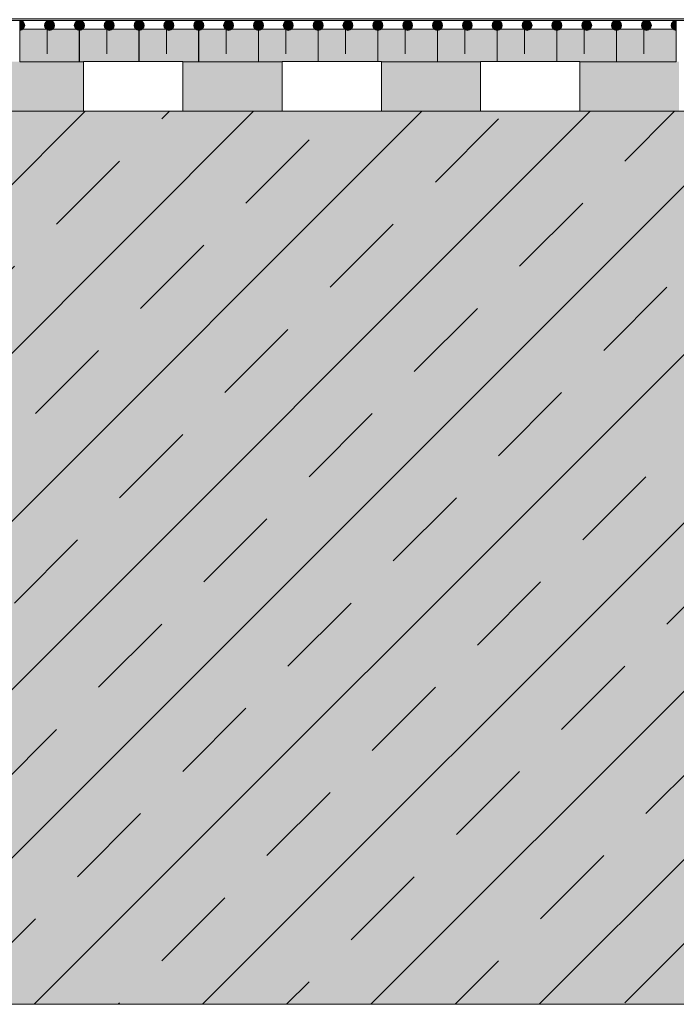
# Model space of a CAD drawing. Units: centimetres. Extents: x -69 to 134, y -488 to -358.
# Drawn here: x -53 to -40, y -488 to -468 of the extents above; entities that cross this region are included whole.
import ezdxf

# ---------------------------------------------------------------- set-up
doc = ezdxf.new("R2010")
doc.units = ezdxf.units.CM
doc.layers.get('0').update_dxf_attribs({"lineweight": 18})
for name, color, linetype, lineweight in [('Keine', 7, 'Continuous', 18), ('Layout-Rahmen', 7, 'Continuous', 18), ('OG_Decke-Unterkonstruktion', 7, 'Continuous', 18), ('OG_Kombikontrollschacht-Schnitt', 7, 'Continuous', 13), ('OG_Layout-Beschriftung', 7, 'Continuous', 18), ('OG_Vliese-Filtervlies', 7, 'Continuous', 18)]:
    doc.layers.add(name, color=color, linetype=linetype, lineweight=lineweight)

# ---------------------------------------------------------------- blocks, each defined once
blk = doc.blocks.new('Gruppe-4')
at = {"layer": 'OG_Kombikontrollschacht-Schnitt', "linetype": 'Continuous', "lineweight": 0, "true_color": 0x555555}
blk.add_hatch(color=251, dxfattribs=at).paths.add_polyline_path([(-81.211, -2.226), (18.789, -2.226), (18.789, -2.256), (-81.211, -2.256)])
at = {"layer": 'OG_Kombikontrollschacht-Schnitt', "lineweight": 5, "flags": 128}
blk.add_lwpolyline([(-81.211, -2.226), (18.789, -2.226), (18.789, -2.256), (-81.211, -2.256)], close=True, dxfattribs=at)
blk = doc.blocks.new('*U41')
at = {"layer": 'Layout-Rahmen', "color": 7, "lineweight": 5, "transparency": 33554687}
for p, q in [((-65.298, -3.089), (-66.499, -3.089)), ((-64.095, -3.089), (-65.296, -3.089)), ((-62.891, -3.089), (-64.093, -3.089)), ((-61.688, -3.089), (-62.89, -3.089)), ((-60.485, -3.089), (-61.687, -3.089)), ((-59.282, -3.089), (-60.484, -3.089)), ((-58.079, -3.089), (-59.28, -3.089)), ((-56.876, -3.089), (-58.077, -3.089)), ((-55.672, -3.089), (-56.874, -3.089)), ((-54.469, -3.089), (-55.671, -3.089)), ((-53.266, -3.089), (-54.468, -3.089))]:
    blk.add_line(p, q, dxfattribs=at)
at = {"color": 255, "linetype": 'Continuous', "lineweight": 5, "transparency": 33554687}
blk.add_wipeout([(-53.265, -2.432), (-54.468, -2.432), (-54.468, -2.256), (-53.265, -2.256)], dxfattribs=at).dxf.layer = 'OG_Vliese-Filtervlies'
at = {"layer": 'Keine', "linetype": 'Continuous', "lineweight": 0, "transparency": 33554687}
h = blk.add_hatch(color=7, dxfattribs=at)
edge = h.paths.add_edge_path()
edge.add_line((-54.468, -2.256), (-54.468, -2.456))
edge.add_arc((-54.468, -2.356), 0.1, 270.0006, 449.9994)
edge.add_line((-54.468, -2.256), (-54.468, -2.256))
h = blk.add_hatch(color=7, dxfattribs=at)
edge = h.paths.add_edge_path()
edge.add_arc((-53.868, -2.356), 0.1, 0, 360)
h = blk.add_hatch(color=7, dxfattribs=at)
edge = h.paths.add_edge_path()
edge.add_line((-53.268, -2.256), (-53.268, -2.456))
edge.add_arc((-53.268, -2.356), 0.1, 90.0006, 269.9994, ccw=False)
edge.add_line((-53.268, -2.256), (-53.268, -2.256))
at = {"layer": 'OG_Layout-Beschriftung', "linetype": 'Continuous', "lineweight": 0, "true_color": 0xf0e1ff, "transparency": 33554687}
blk.add_hatch(color=7, dxfattribs=at).paths.add_polyline_path([(-53.268, -3.089), (-54.468, -3.089), (-54.468, -2.432), (-53.268, -2.432)])
at = {"color": 7, "linetype": 'Continuous', "lineweight": 5, "transparency": 33554687}
blk.add_line((-53.918, -2.932), (-53.918, -2.432), dxfattribs=at)
at = {"layer": 'Keine', "color": 7, "linetype": 'Continuous', "lineweight": 5, "transparency": 33554687}
blk.add_line((-53.267, -2.256), (-54.468, -2.256), dxfattribs=at)
at = {"layer": 'Keine', "color": 7, "linetype": 'Continuous', "lineweight": 5, "transparency": 33554687, "flags": 128}
for points in [[(-54.468, -2.256), (-54.468, -2.456, 0.999989), (-54.468, -2.256)], [(-53.268, -2.256), (-53.268, -2.456, -0.999989), (-53.268, -2.256)]]:
    blk.add_lwpolyline(points, format="xyb", close=True, dxfattribs=at)
at = {"layer": 'Keine', "color": 7, "linetype": 'Continuous', "lineweight": 5, "transparency": 33554687}
blk.add_circle((-53.868, -2.356), 0.1, dxfattribs=at)
at = {"layer": 'OG_Layout-Beschriftung', "color": 7, "lineweight": 5, "transparency": 33554687, "flags": 128}
blk.add_lwpolyline([(-53.268, -3.089), (-54.468, -3.089), (-54.468, -2.432), (-53.268, -2.432)], close=True, dxfattribs=at)
at = {"color": 255, "linetype": 'Continuous', "lineweight": 5, "transparency": 33554687}
blk.add_wipeout([(-54.468, -2.432), (-55.671, -2.432), (-55.671, -2.256), (-54.468, -2.256)], dxfattribs=at).dxf.layer = 'OG_Vliese-Filtervlies'
at = {"layer": 'Keine', "linetype": 'Continuous', "lineweight": 0, "transparency": 33554687}
h = blk.add_hatch(color=7, dxfattribs=at)
edge = h.paths.add_edge_path()
edge.add_line((-55.671, -2.256), (-55.671, -2.456))
edge.add_arc((-55.671, -2.356), 0.1, 270.0006, 449.9994)
edge.add_line((-55.671, -2.256), (-55.671, -2.256))
h = blk.add_hatch(color=7, dxfattribs=at)
edge = h.paths.add_edge_path()
edge.add_arc((-55.071, -2.356), 0.1, 0, 360)
h = blk.add_hatch(color=7, dxfattribs=at)
edge = h.paths.add_edge_path()
edge.add_line((-54.471, -2.256), (-54.471, -2.456))
edge.add_arc((-54.471, -2.356), 0.1, 90.0006, 269.9994, ccw=False)
edge.add_line((-54.471, -2.256), (-54.471, -2.256))
at = {"layer": 'OG_Layout-Beschriftung', "linetype": 'Continuous', "lineweight": 0, "true_color": 0xf0e1ff, "transparency": 33554687}
blk.add_hatch(color=7, dxfattribs=at).paths.add_polyline_path([(-54.471, -3.089), (-55.671, -3.089), (-55.671, -2.432), (-54.471, -2.432)])
at = {"color": 7, "linetype": 'Continuous', "lineweight": 5, "transparency": 33554687}
blk.add_line((-55.121, -2.932), (-55.121, -2.432), dxfattribs=at)
at = {"layer": 'Keine', "color": 7, "linetype": 'Continuous', "lineweight": 5, "transparency": 33554687}
blk.add_line((-54.47, -2.256), (-55.672, -2.256), dxfattribs=at)
at = {"layer": 'Keine', "color": 7, "linetype": 'Continuous', "lineweight": 5, "transparency": 33554687, "flags": 128}
for points in [[(-55.671, -2.256), (-55.671, -2.456, 0.999989), (-55.671, -2.256)], [(-54.471, -2.256), (-54.471, -2.456, -0.999989), (-54.471, -2.256)]]:
    blk.add_lwpolyline(points, format="xyb", close=True, dxfattribs=at)
at = {"layer": 'Keine', "color": 7, "linetype": 'Continuous', "lineweight": 5, "transparency": 33554687}
blk.add_circle((-55.071, -2.356), 0.1, dxfattribs=at)
at = {"layer": 'OG_Layout-Beschriftung', "color": 7, "lineweight": 5, "transparency": 33554687, "flags": 128}
blk.add_lwpolyline([(-54.471, -3.089), (-55.671, -3.089), (-55.671, -2.432), (-54.471, -2.432)], close=True, dxfattribs=at)
at = {"color": 255, "linetype": 'Continuous', "lineweight": 5, "transparency": 33554687}
blk.add_wipeout([(-55.672, -2.432), (-56.874, -2.432), (-56.874, -2.256), (-55.672, -2.256)], dxfattribs=at).dxf.layer = 'OG_Vliese-Filtervlies'
at = {"layer": 'Keine', "linetype": 'Continuous', "lineweight": 0, "transparency": 33554687}
h = blk.add_hatch(color=7, dxfattribs=at)
edge = h.paths.add_edge_path()
edge.add_line((-56.874, -2.256), (-56.874, -2.456))
edge.add_arc((-56.874, -2.356), 0.1, 270.0006, 449.9994)
edge.add_line((-56.874, -2.256), (-56.874, -2.256))
h = blk.add_hatch(color=7, dxfattribs=at)
edge = h.paths.add_edge_path()
edge.add_arc((-56.274, -2.356), 0.1, 0, 360)
h = blk.add_hatch(color=7, dxfattribs=at)
edge = h.paths.add_edge_path()
edge.add_line((-55.674, -2.256), (-55.674, -2.456))
edge.add_arc((-55.674, -2.356), 0.1, 90.0006, 269.9994, ccw=False)
edge.add_line((-55.674, -2.256), (-55.674, -2.256))
at = {"layer": 'OG_Layout-Beschriftung', "linetype": 'Continuous', "lineweight": 0, "true_color": 0xf0e1ff, "transparency": 33554687}
blk.add_hatch(color=7, dxfattribs=at).paths.add_polyline_path([(-55.674, -3.089), (-56.874, -3.089), (-56.874, -2.432), (-55.674, -2.432)])
at = {"color": 7, "linetype": 'Continuous', "lineweight": 5, "transparency": 33554687}
blk.add_line((-56.324, -2.932), (-56.324, -2.432), dxfattribs=at)
at = {"layer": 'Keine', "color": 7, "linetype": 'Continuous', "lineweight": 5, "transparency": 33554687}
blk.add_line((-55.673, -2.256), (-56.875, -2.256), dxfattribs=at)
at = {"layer": 'Keine', "color": 7, "linetype": 'Continuous', "lineweight": 5, "transparency": 33554687, "flags": 128}
for points in [[(-56.874, -2.256), (-56.874, -2.456, 0.999989), (-56.874, -2.256)], [(-55.674, -2.256), (-55.674, -2.456, -0.999989), (-55.674, -2.256)]]:
    blk.add_lwpolyline(points, format="xyb", close=True, dxfattribs=at)
at = {"layer": 'Keine', "color": 7, "linetype": 'Continuous', "lineweight": 5, "transparency": 33554687}
blk.add_circle((-56.274, -2.356), 0.1, dxfattribs=at)
at = {"layer": 'OG_Layout-Beschriftung', "color": 7, "lineweight": 5, "transparency": 33554687, "flags": 128}
blk.add_lwpolyline([(-55.674, -3.089), (-56.874, -3.089), (-56.874, -2.432), (-55.674, -2.432)], close=True, dxfattribs=at)
at = {"color": 255, "linetype": 'Continuous', "lineweight": 5, "transparency": 33554687}
blk.add_wipeout([(-56.875, -2.432), (-58.077, -2.432), (-58.077, -2.256), (-56.875, -2.256)], dxfattribs=at).dxf.layer = 'OG_Vliese-Filtervlies'
at = {"layer": 'Keine', "linetype": 'Continuous', "lineweight": 0, "transparency": 33554687}
h = blk.add_hatch(color=7, dxfattribs=at)
edge = h.paths.add_edge_path()
edge.add_line((-58.077, -2.256), (-58.077, -2.456))
edge.add_arc((-58.077, -2.356), 0.1, 270.0006, 449.9994)
edge.add_line((-58.077, -2.256), (-58.077, -2.256))
h = blk.add_hatch(color=7, dxfattribs=at)
edge = h.paths.add_edge_path()
edge.add_arc((-57.477, -2.356), 0.1, 0, 360)
h = blk.add_hatch(color=7, dxfattribs=at)
edge = h.paths.add_edge_path()
edge.add_line((-56.877, -2.256), (-56.877, -2.456))
edge.add_arc((-56.877, -2.356), 0.1, 90.0006, 269.9994, ccw=False)
edge.add_line((-56.877, -2.256), (-56.877, -2.256))
at = {"layer": 'OG_Layout-Beschriftung', "linetype": 'Continuous', "lineweight": 0, "true_color": 0xf0e1ff, "transparency": 33554687}
blk.add_hatch(color=7, dxfattribs=at).paths.add_polyline_path([(-56.877, -3.089), (-58.077, -3.089), (-58.077, -2.432), (-56.877, -2.432)])
at = {"color": 7, "linetype": 'Continuous', "lineweight": 5, "transparency": 33554687}
blk.add_line((-57.527, -2.932), (-57.527, -2.432), dxfattribs=at)
at = {"layer": 'Keine', "color": 7, "linetype": 'Continuous', "lineweight": 5, "transparency": 33554687}
blk.add_line((-56.876, -2.256), (-58.078, -2.256), dxfattribs=at)
at = {"layer": 'Keine', "color": 7, "linetype": 'Continuous', "lineweight": 5, "transparency": 33554687, "flags": 128}
for points in [[(-58.077, -2.256), (-58.077, -2.456, 0.999989), (-58.077, -2.256)], [(-56.877, -2.256), (-56.877, -2.456, -0.999989), (-56.877, -2.256)]]:
    blk.add_lwpolyline(points, format="xyb", close=True, dxfattribs=at)
at = {"layer": 'Keine', "color": 7, "linetype": 'Continuous', "lineweight": 5, "transparency": 33554687}
blk.add_circle((-57.477, -2.356), 0.1, dxfattribs=at)
at = {"layer": 'OG_Layout-Beschriftung', "color": 7, "lineweight": 5, "transparency": 33554687, "flags": 128}
blk.add_lwpolyline([(-56.877, -3.089), (-58.077, -3.089), (-58.077, -2.432), (-56.877, -2.432)], close=True, dxfattribs=at)
at = {"color": 255, "linetype": 'Continuous', "lineweight": 5, "transparency": 33554687}
blk.add_wipeout([(-58.078, -2.432), (-59.28, -2.432), (-59.28, -2.256), (-58.078, -2.256)], dxfattribs=at).dxf.layer = 'OG_Vliese-Filtervlies'
at = {"layer": 'Keine', "linetype": 'Continuous', "lineweight": 0, "transparency": 33554687}
h = blk.add_hatch(color=7, dxfattribs=at)
edge = h.paths.add_edge_path()
edge.add_line((-59.28, -2.256), (-59.28, -2.456))
edge.add_arc((-59.28, -2.356), 0.1, 270.0006, 449.9994)
edge.add_line((-59.28, -2.256), (-59.28, -2.256))
h = blk.add_hatch(color=7, dxfattribs=at)
edge = h.paths.add_edge_path()
edge.add_arc((-58.68, -2.356), 0.1, 0, 360)
h = blk.add_hatch(color=7, dxfattribs=at)
edge = h.paths.add_edge_path()
edge.add_line((-58.08, -2.256), (-58.08, -2.456))
edge.add_arc((-58.08, -2.356), 0.1, 90.0006, 269.9994, ccw=False)
edge.add_line((-58.08, -2.256), (-58.08, -2.256))
at = {"layer": 'OG_Layout-Beschriftung', "linetype": 'Continuous', "lineweight": 0, "true_color": 0xf0e1ff, "transparency": 33554687}
blk.add_hatch(color=7, dxfattribs=at).paths.add_polyline_path([(-58.08, -3.089), (-59.28, -3.089), (-59.28, -2.432), (-58.08, -2.432)])
at = {"color": 7, "linetype": 'Continuous', "lineweight": 5, "transparency": 33554687}
blk.add_line((-58.73, -2.932), (-58.73, -2.432), dxfattribs=at)
at = {"layer": 'Keine', "color": 7, "linetype": 'Continuous', "lineweight": 5, "transparency": 33554687}
blk.add_line((-58.08, -2.256), (-59.281, -2.256), dxfattribs=at)
at = {"layer": 'Keine', "color": 7, "linetype": 'Continuous', "lineweight": 5, "transparency": 33554687, "flags": 128}
for points in [[(-59.28, -2.256), (-59.28, -2.456, 0.999989), (-59.28, -2.256)], [(-58.08, -2.256), (-58.08, -2.456, -0.999989), (-58.08, -2.256)]]:
    blk.add_lwpolyline(points, format="xyb", close=True, dxfattribs=at)
at = {"layer": 'Keine', "color": 7, "linetype": 'Continuous', "lineweight": 5, "transparency": 33554687}
blk.add_circle((-58.68, -2.356), 0.1, dxfattribs=at)
at = {"layer": 'OG_Layout-Beschriftung', "color": 7, "lineweight": 5, "transparency": 33554687, "flags": 128}
blk.add_lwpolyline([(-58.08, -3.089), (-59.28, -3.089), (-59.28, -2.432), (-58.08, -2.432)], close=True, dxfattribs=at)
at = {"color": 255, "linetype": 'Continuous', "lineweight": 5, "transparency": 33554687}
blk.add_wipeout([(-59.281, -2.432), (-60.484, -2.432), (-60.484, -2.256), (-59.281, -2.256)], dxfattribs=at).dxf.layer = 'OG_Vliese-Filtervlies'
at = {"layer": 'Keine', "linetype": 'Continuous', "lineweight": 0, "transparency": 33554687}
h = blk.add_hatch(color=7, dxfattribs=at)
edge = h.paths.add_edge_path()
edge.add_line((-60.484, -2.256), (-60.484, -2.456))
edge.add_arc((-60.484, -2.356), 0.1, 270.0006, 449.9994)
edge.add_line((-60.484, -2.256), (-60.484, -2.256))
h = blk.add_hatch(color=7, dxfattribs=at)
edge = h.paths.add_edge_path()
edge.add_arc((-59.884, -2.356), 0.1, 0, 360)
h = blk.add_hatch(color=7, dxfattribs=at)
edge = h.paths.add_edge_path()
edge.add_line((-59.284, -2.256), (-59.284, -2.456))
edge.add_arc((-59.284, -2.356), 0.1, 90.0006, 269.9994, ccw=False)
edge.add_line((-59.284, -2.256), (-59.284, -2.256))
at = {"layer": 'OG_Layout-Beschriftung', "linetype": 'Continuous', "lineweight": 0, "true_color": 0xf0e1ff, "transparency": 33554687}
blk.add_hatch(color=7, dxfattribs=at).paths.add_polyline_path([(-59.284, -3.089), (-60.484, -3.089), (-60.484, -2.432), (-59.284, -2.432)])
at = {"color": 7, "linetype": 'Continuous', "lineweight": 5, "transparency": 33554687}
blk.add_line((-59.934, -2.932), (-59.934, -2.432), dxfattribs=at)
at = {"layer": 'Keine', "color": 7, "linetype": 'Continuous', "lineweight": 5, "transparency": 33554687}
blk.add_line((-59.283, -2.256), (-60.484, -2.256), dxfattribs=at)
at = {"layer": 'Keine', "color": 7, "linetype": 'Continuous', "lineweight": 5, "transparency": 33554687, "flags": 128}
for points in [[(-60.484, -2.256), (-60.484, -2.456, 0.999989), (-60.484, -2.256)], [(-59.284, -2.256), (-59.284, -2.456, -0.999989), (-59.284, -2.256)]]:
    blk.add_lwpolyline(points, format="xyb", close=True, dxfattribs=at)
at = {"layer": 'Keine', "color": 7, "linetype": 'Continuous', "lineweight": 5, "transparency": 33554687}
blk.add_circle((-59.884, -2.356), 0.1, dxfattribs=at)
at = {"layer": 'OG_Layout-Beschriftung', "color": 7, "lineweight": 5, "transparency": 33554687, "flags": 128}
blk.add_lwpolyline([(-59.284, -3.089), (-60.484, -3.089), (-60.484, -2.432), (-59.284, -2.432)], close=True, dxfattribs=at)
at = {"color": 255, "linetype": 'Continuous', "lineweight": 5, "transparency": 33554687}
blk.add_wipeout([(-60.484, -2.432), (-61.687, -2.432), (-61.687, -2.256), (-60.484, -2.256)], dxfattribs=at).dxf.layer = 'OG_Vliese-Filtervlies'
at = {"layer": 'Keine', "linetype": 'Continuous', "lineweight": 0, "transparency": 33554687}
h = blk.add_hatch(color=7, dxfattribs=at)
edge = h.paths.add_edge_path()
edge.add_line((-61.687, -2.256), (-61.687, -2.456))
edge.add_arc((-61.687, -2.356), 0.1, 270.0006, 449.9994)
edge.add_line((-61.687, -2.256), (-61.687, -2.256))
h = blk.add_hatch(color=7, dxfattribs=at)
edge = h.paths.add_edge_path()
edge.add_arc((-61.087, -2.356), 0.1, 0, 360)
h = blk.add_hatch(color=7, dxfattribs=at)
edge = h.paths.add_edge_path()
edge.add_line((-60.487, -2.256), (-60.487, -2.456))
edge.add_arc((-60.487, -2.356), 0.1, 90.0006, 269.9994, ccw=False)
edge.add_line((-60.487, -2.256), (-60.487, -2.256))
at = {"layer": 'OG_Layout-Beschriftung', "linetype": 'Continuous', "lineweight": 0, "true_color": 0xf0e1ff, "transparency": 33554687}
blk.add_hatch(color=7, dxfattribs=at).paths.add_polyline_path([(-60.487, -3.089), (-61.687, -3.089), (-61.687, -2.432), (-60.487, -2.432)])
at = {"color": 7, "linetype": 'Continuous', "lineweight": 5, "transparency": 33554687}
blk.add_line((-61.137, -2.932), (-61.137, -2.432), dxfattribs=at)
at = {"layer": 'Keine', "color": 7, "linetype": 'Continuous', "lineweight": 5, "transparency": 33554687}
blk.add_line((-60.486, -2.256), (-61.688, -2.256), dxfattribs=at)
at = {"layer": 'Keine', "color": 7, "linetype": 'Continuous', "lineweight": 5, "transparency": 33554687, "flags": 128}
for points in [[(-61.687, -2.256), (-61.687, -2.456, 0.999989), (-61.687, -2.256)], [(-60.487, -2.256), (-60.487, -2.456, -0.999989), (-60.487, -2.256)]]:
    blk.add_lwpolyline(points, format="xyb", close=True, dxfattribs=at)
at = {"layer": 'Keine', "color": 7, "linetype": 'Continuous', "lineweight": 5, "transparency": 33554687}
blk.add_circle((-61.087, -2.356), 0.1, dxfattribs=at)
at = {"layer": 'OG_Layout-Beschriftung', "color": 7, "lineweight": 5, "transparency": 33554687, "flags": 128}
blk.add_lwpolyline([(-60.487, -3.089), (-61.687, -3.089), (-61.687, -2.432), (-60.487, -2.432)], close=True, dxfattribs=at)
at = {"color": 255, "linetype": 'Continuous', "lineweight": 5, "transparency": 33554687}
blk.add_wipeout([(-61.688, -2.432), (-62.89, -2.432), (-62.89, -2.256), (-61.688, -2.256)], dxfattribs=at).dxf.layer = 'OG_Vliese-Filtervlies'
at = {"layer": 'Keine', "linetype": 'Continuous', "lineweight": 0, "transparency": 33554687}
h = blk.add_hatch(color=7, dxfattribs=at)
edge = h.paths.add_edge_path()
edge.add_line((-62.89, -2.256), (-62.89, -2.456))
edge.add_arc((-62.89, -2.356), 0.1, 270.0006, 449.9994)
edge.add_line((-62.89, -2.256), (-62.89, -2.256))
h = blk.add_hatch(color=7, dxfattribs=at)
edge = h.paths.add_edge_path()
edge.add_arc((-62.29, -2.356), 0.1, 0, 360)
h = blk.add_hatch(color=7, dxfattribs=at)
edge = h.paths.add_edge_path()
edge.add_line((-61.69, -2.256), (-61.69, -2.456))
edge.add_arc((-61.69, -2.356), 0.1, 90.0006, 269.9994, ccw=False)
edge.add_line((-61.69, -2.256), (-61.69, -2.256))
at = {"layer": 'OG_Layout-Beschriftung', "linetype": 'Continuous', "lineweight": 0, "true_color": 0xf0e1ff, "transparency": 33554687}
blk.add_hatch(color=7, dxfattribs=at).paths.add_polyline_path([(-61.69, -3.089), (-62.89, -3.089), (-62.89, -2.432), (-61.69, -2.432)])
at = {"color": 7, "linetype": 'Continuous', "lineweight": 5, "transparency": 33554687}
blk.add_line((-62.34, -2.932), (-62.34, -2.432), dxfattribs=at)
at = {"layer": 'Keine', "color": 7, "linetype": 'Continuous', "lineweight": 5, "transparency": 33554687}
blk.add_line((-61.689, -2.256), (-62.891, -2.256), dxfattribs=at)
at = {"layer": 'Keine', "color": 7, "linetype": 'Continuous', "lineweight": 5, "transparency": 33554687, "flags": 128}
for points in [[(-62.89, -2.256), (-62.89, -2.456, 0.999989), (-62.89, -2.256)], [(-61.69, -2.256), (-61.69, -2.456, -0.999989), (-61.69, -2.256)]]:
    blk.add_lwpolyline(points, format="xyb", close=True, dxfattribs=at)
at = {"layer": 'Keine', "color": 7, "linetype": 'Continuous', "lineweight": 5, "transparency": 33554687}
blk.add_circle((-62.29, -2.356), 0.1, dxfattribs=at)
at = {"layer": 'OG_Layout-Beschriftung', "color": 7, "lineweight": 5, "transparency": 33554687, "flags": 128}
blk.add_lwpolyline([(-61.69, -3.089), (-62.89, -3.089), (-62.89, -2.432), (-61.69, -2.432)], close=True, dxfattribs=at)
at = {"color": 255, "linetype": 'Continuous', "lineweight": 5, "transparency": 33554687}
blk.add_wipeout([(-62.891, -2.432), (-64.093, -2.432), (-64.093, -2.256), (-62.891, -2.256)], dxfattribs=at).dxf.layer = 'OG_Vliese-Filtervlies'
at = {"layer": 'Keine', "linetype": 'Continuous', "lineweight": 0, "transparency": 33554687}
h = blk.add_hatch(color=7, dxfattribs=at)
edge = h.paths.add_edge_path()
edge.add_line((-64.093, -2.256), (-64.093, -2.456))
edge.add_arc((-64.093, -2.356), 0.1, 270.0006, 449.9994)
edge.add_line((-64.093, -2.256), (-64.093, -2.256))
h = blk.add_hatch(color=7, dxfattribs=at)
edge = h.paths.add_edge_path()
edge.add_arc((-63.493, -2.356), 0.1, 0, 360)
h = blk.add_hatch(color=7, dxfattribs=at)
edge = h.paths.add_edge_path()
edge.add_line((-62.893, -2.256), (-62.893, -2.456))
edge.add_arc((-62.893, -2.356), 0.1, 90.0006, 269.9994, ccw=False)
edge.add_line((-62.893, -2.256), (-62.893, -2.256))
at = {"layer": 'OG_Layout-Beschriftung', "linetype": 'Continuous', "lineweight": 0, "true_color": 0xf0e1ff, "transparency": 33554687}
blk.add_hatch(color=7, dxfattribs=at).paths.add_polyline_path([(-62.893, -3.089), (-64.093, -3.089), (-64.093, -2.432), (-62.893, -2.432)])
at = {"color": 7, "linetype": 'Continuous', "lineweight": 5, "transparency": 33554687}
blk.add_line((-63.543, -2.932), (-63.543, -2.432), dxfattribs=at)
at = {"layer": 'Keine', "color": 7, "linetype": 'Continuous', "lineweight": 5, "transparency": 33554687}
blk.add_line((-62.892, -2.256), (-64.094, -2.256), dxfattribs=at)
at = {"layer": 'Keine', "color": 7, "linetype": 'Continuous', "lineweight": 5, "transparency": 33554687, "flags": 128}
for points in [[(-64.093, -2.256), (-64.093, -2.456, 0.999989), (-64.093, -2.256)], [(-62.893, -2.256), (-62.893, -2.456, -0.999989), (-62.893, -2.256)]]:
    blk.add_lwpolyline(points, format="xyb", close=True, dxfattribs=at)
at = {"layer": 'Keine', "color": 7, "linetype": 'Continuous', "lineweight": 5, "transparency": 33554687}
blk.add_circle((-63.493, -2.356), 0.1, dxfattribs=at)
at = {"layer": 'OG_Layout-Beschriftung', "color": 7, "lineweight": 5, "transparency": 33554687, "flags": 128}
blk.add_lwpolyline([(-62.893, -3.089), (-64.093, -3.089), (-64.093, -2.432), (-62.893, -2.432)], close=True, dxfattribs=at)
at = {"color": 255, "linetype": 'Continuous', "lineweight": 5, "transparency": 33554687}
blk.add_wipeout([(-64.094, -2.432), (-65.296, -2.432), (-65.296, -2.256), (-64.094, -2.256)], dxfattribs=at).dxf.layer = 'OG_Vliese-Filtervlies'
at = {"layer": 'Keine', "linetype": 'Continuous', "lineweight": 0, "transparency": 33554687}
h = blk.add_hatch(color=7, dxfattribs=at)
edge = h.paths.add_edge_path()
edge.add_line((-65.296, -2.256), (-65.296, -2.456))
edge.add_arc((-65.296, -2.356), 0.1, 270.0006, 449.9994)
edge.add_line((-65.296, -2.256), (-65.296, -2.256))
h = blk.add_hatch(color=7, dxfattribs=at)
edge = h.paths.add_edge_path()
edge.add_arc((-64.696, -2.356), 0.1, 0, 360)
h = blk.add_hatch(color=7, dxfattribs=at)
edge = h.paths.add_edge_path()
edge.add_line((-64.096, -2.256), (-64.096, -2.456))
edge.add_arc((-64.096, -2.356), 0.1, 90.0006, 269.9994, ccw=False)
edge.add_line((-64.096, -2.256), (-64.096, -2.256))
at = {"layer": 'OG_Layout-Beschriftung', "linetype": 'Continuous', "lineweight": 0, "true_color": 0xf0e1ff, "transparency": 33554687}
blk.add_hatch(color=7, dxfattribs=at).paths.add_polyline_path([(-64.096, -3.089), (-65.296, -3.089), (-65.296, -2.432), (-64.096, -2.432)])
at = {"color": 7, "linetype": 'Continuous', "lineweight": 5, "transparency": 33554687}
blk.add_line((-64.746, -2.932), (-64.746, -2.432), dxfattribs=at)
at = {"layer": 'Keine', "color": 7, "linetype": 'Continuous', "lineweight": 5, "transparency": 33554687}
blk.add_line((-64.095, -2.256), (-65.297, -2.256), dxfattribs=at)
at = {"layer": 'Keine', "color": 7, "linetype": 'Continuous', "lineweight": 5, "transparency": 33554687, "flags": 128}
for points in [[(-65.296, -2.256), (-65.296, -2.456, 0.999989), (-65.296, -2.256)], [(-64.096, -2.256), (-64.096, -2.456, -0.999989), (-64.096, -2.256)]]:
    blk.add_lwpolyline(points, format="xyb", close=True, dxfattribs=at)
at = {"layer": 'Keine', "color": 7, "linetype": 'Continuous', "lineweight": 5, "transparency": 33554687}
blk.add_circle((-64.696, -2.356), 0.1, dxfattribs=at)
at = {"layer": 'OG_Layout-Beschriftung', "color": 7, "lineweight": 5, "transparency": 33554687, "flags": 128}
blk.add_lwpolyline([(-64.096, -3.089), (-65.296, -3.089), (-65.296, -2.432), (-64.096, -2.432)], close=True, dxfattribs=at)
at = {"color": 255, "linetype": 'Continuous', "lineweight": 5, "transparency": 33554687}
blk.add_wipeout([(-65.297, -2.432), (-66.499, -2.432), (-66.499, -2.256), (-65.297, -2.256)], dxfattribs=at).dxf.layer = 'OG_Vliese-Filtervlies'
at = {"layer": 'Keine', "linetype": 'Continuous', "lineweight": 0, "transparency": 33554687}
h = blk.add_hatch(color=7, dxfattribs=at)
edge = h.paths.add_edge_path()
edge.add_line((-66.499, -2.256), (-66.499, -2.456))
edge.add_arc((-66.499, -2.356), 0.1, 270.0006, 449.9994)
edge.add_line((-66.499, -2.256), (-66.499, -2.256))
h = blk.add_hatch(color=7, dxfattribs=at)
edge = h.paths.add_edge_path()
edge.add_arc((-65.899, -2.356), 0.1, 0, 360)
h = blk.add_hatch(color=7, dxfattribs=at)
edge = h.paths.add_edge_path()
edge.add_line((-65.299, -2.256), (-65.299, -2.456))
edge.add_arc((-65.299, -2.356), 0.1, 90.0006, 269.9994, ccw=False)
edge.add_line((-65.299, -2.256), (-65.299, -2.256))
at = {"layer": 'OG_Layout-Beschriftung', "linetype": 'Continuous', "lineweight": 0, "true_color": 0xf0e1ff, "transparency": 33554687}
blk.add_hatch(color=7, dxfattribs=at).paths.add_polyline_path([(-65.299, -3.089), (-66.499, -3.089), (-66.499, -2.432), (-65.299, -2.432)])
at = {"color": 7, "linetype": 'Continuous', "lineweight": 5, "transparency": 33554687}
blk.add_line((-65.949, -2.932), (-65.949, -2.432), dxfattribs=at)
at = {"layer": 'Keine', "color": 7, "linetype": 'Continuous', "lineweight": 5, "transparency": 33554687}
blk.add_line((-65.299, -2.256), (-66.5, -2.256), dxfattribs=at)
at = {"layer": 'Keine', "color": 7, "linetype": 'Continuous', "lineweight": 5, "transparency": 33554687, "flags": 128}
for points in [[(-66.499, -2.256), (-66.499, -2.456, 0.999989), (-66.499, -2.256)], [(-65.299, -2.256), (-65.299, -2.456, -0.999989), (-65.299, -2.256)]]:
    blk.add_lwpolyline(points, format="xyb", close=True, dxfattribs=at)
at = {"layer": 'Keine', "color": 7, "linetype": 'Continuous', "lineweight": 5, "transparency": 33554687}
blk.add_circle((-65.899, -2.356), 0.1, dxfattribs=at)
at = {"layer": 'OG_Layout-Beschriftung', "color": 7, "lineweight": 5, "transparency": 33554687, "flags": 128}
blk.add_lwpolyline([(-65.299, -3.089), (-66.499, -3.089), (-66.499, -2.432), (-65.299, -2.432)], close=True, dxfattribs=at)
blk = doc.blocks.new('Gruppe-7')
at = {"layer": 'Layout-Rahmen', "color": 7}
blk.add_blockref('*U41', (0, 0), dxfattribs=at)
blk = doc.blocks.new('Gruppe-9')
at = {"layer": 'Keine', "color": 7, "linetype": 'Continuous', "lineweight": 5, "transparency": 33554687}
for points in [[(-65.211, -4.087), (-67.211, -4.087), (-65.211, -3.087), (-67.211, -3.087)], [(-61.211, -4.087), (-63.211, -4.087), (-61.211, -3.087), (-63.211, -3.087)], [(-57.211, -4.087), (-59.211, -4.087), (-57.211, -3.087), (-59.211, -3.087)], [(-53.211, -4.087), (-55.211, -4.087), (-53.211, -3.087), (-55.211, -3.087)]]:
    blk.add_solid(points, dxfattribs=at)
at = {"color": 255, "linetype": 'Continuous', "lineweight": 5, "transparency": 33554687}
for points in [[(-65.211, -4.087), (-65.211, -3.087), (-63.211, -3.087), (-63.211, -4.087)], [(-61.211, -4.087), (-61.211, -3.087), (-59.211, -3.087), (-59.211, -4.087)], [(-57.211, -4.087), (-57.211, -3.087), (-55.211, -3.087), (-55.211, -4.087)]]:
    blk.add_wipeout(points, dxfattribs=at).dxf.layer = 'Keine'
at = {"layer": 'Keine', "color": 7, "linetype": 'Continuous', "lineweight": 5, "transparency": 33554687, "flags": 128}
for points in [[(-65.211, -4.087), (-65.211, -3.087), (-63.211, -3.087), (-63.211, -4.087)], [(-61.211, -4.087), (-61.211, -3.087), (-59.211, -3.087), (-59.211, -4.087)], [(-57.211, -4.087), (-57.211, -3.087), (-55.211, -3.087), (-55.211, -4.087)]]:
    blk.add_lwpolyline(points, close=True, dxfattribs=at)

msp = doc.modelspace()

# ---------------------------------------------------------------- hatches: boundary and pattern name
at = {"layer": 'OG_Decke-Unterkonstruktion', "linetype": 'Continuous', "lineweight": 0, "true_color": 0xd9d9d9}
msp.add_hatch(color=254, dxfattribs=at).paths.add_polyline_path([(-67.99, -470.029), (132.01, -470.029), (132.01, -488.029), (-67.99, -488.029)])
at = {"layer": 'OG_Decke-Unterkonstruktion', "linetype": 'Continuous', "lineweight": 9}
h = msp.add_hatch(dxfattribs=at)
h.set_pattern_fill('Stahlbeton1 8mm SRF', style=0, pattern_type=2)
h.set_pattern_definition([(45, (13.221, -465.942), (1.697056, -1.697056), []), (45, (14.0695, -466.7906), (1.697056, -1.697056), [1.8, -1.2])])
h.paths.add_polyline_path([(-67.99, -470.029), (132.01, -470.029), (132.01, -488.029), (-67.99, -488.029)])

# ---------------------------------------------------------------- linework, layer by layer
at = {"layer": 'OG_Decke-Unterkonstruktion', "lineweight": 18, "flags": 128}
msp.add_lwpolyline([(-67.99, -470.029), (132.01, -470.029), (132.01, -488.029), (-67.99, -488.029)], close=True, dxfattribs=at)

# ---------------------------------------------------------------- block references
at = {"layer": 'OG_Vliese-Filtervlies', "color": 7}
msp.add_blockref('Gruppe-4', (13.221, -465.942), dxfattribs=at)

# ---------------------------------------------------------------- next in the draw order: block references
msp.add_blockref('Gruppe-7', (13.221, -465.942), dxfattribs=at)

# ---------------------------------------------------------------- next in the draw order: block references
at = {"layer": 'Layout-Rahmen', "color": 7}
msp.add_blockref('Gruppe-9', (13.221, -465.942), dxfattribs=at)

doc.saveas('drawing.dxf')
